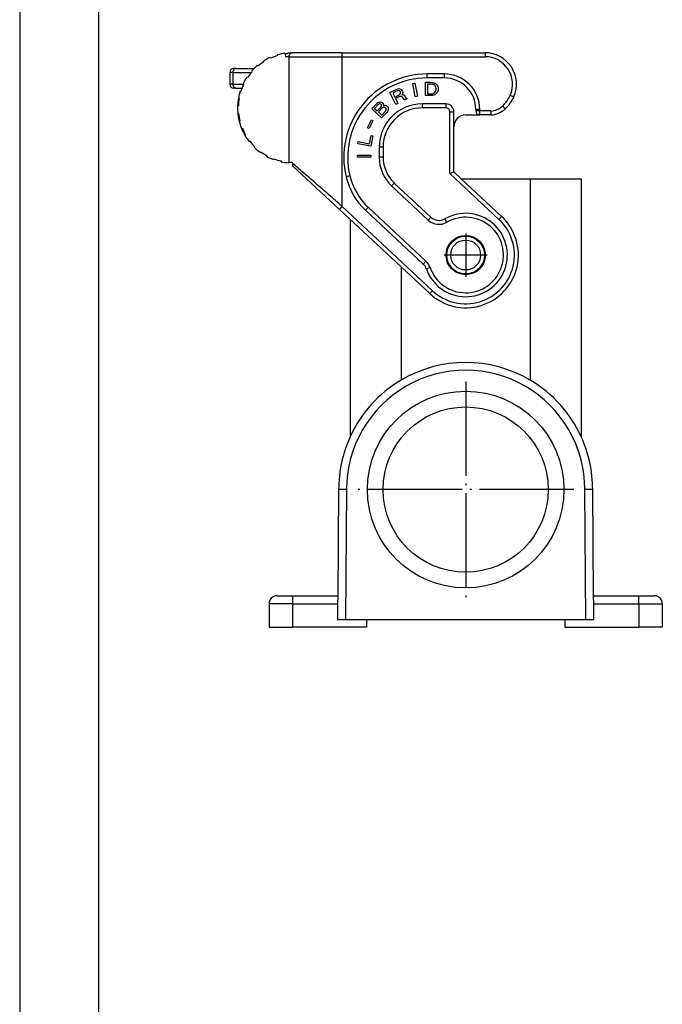
# Model space of a CAD drawing. Units: millimetres. Extents: x -281 to 16, y 206 to 416.
# Drawn here: x -281 to -240, y 269 to 331 of the extents above; entities that cross this region are included whole.
import ezdxf

# ---------------------------------------------------------------- set-up
doc = ezdxf.new("R2010")
doc.units = ezdxf.units.MM
doc.linetypes.add('DOT_CENTER', pattern=[14, 12, -1, 0, -1])
doc.layers.add('1', color=7, linetype='Continuous')

# ---------------------------------------------------------------- blocks, each defined once
blk = doc.blocks.new('_formato_A4', base_point=(-132.6, 311.25))
at = {"layer": '1', "color": 7, "linetype": 'Continuous'}
for p, q in [((-281.1, 416.25), (-281.1, 206.25)), ((-276.1, 395.25), (-276.1, 211.25))]:
    blk.add_line(p, q, dxfattribs=at)
blk = doc.blocks.new('A4_oriz', base_point=(-148.5, 105))
at = {"layer": '1'}
blk.add_blockref('_formato_A4', (-132.6, 311.25), dxfattribs=at)
blk = doc.blocks.new('MZAP_25_L225__4', base_point=(-535.5, 585.5))
at = {"color": 7, "linetype": 'Continuous'}
for p, q in [((-529.4, 658.13), (-529.43, 658.23)), ((-528.46, 658.33), (-528.47, 658.43)), ((-528.46, 658.33), (-528.41, 658)), ((-527.88, 658.5), (-527.52, 658.5)), ((-521.2, 658.5), (-527.52, 658.5)), ((-521.2, 658.5), (-503.04, 658.5)), ((-521.2, 658), (-521.2, 658.5)), ((-503.04, 658.5), (-503.04, 658)), ((-531.94, 656.79), (-532, 656.86)), ((-531.16, 657.35), (-531.21, 657.44)), ((-530.35, 657.89), (-530.31, 657.8)), ((-527.95, 658), (-528.41, 658)), ((-527.95, 658), (-521.2, 658)), ((-527.95, 644.62), (-527.95, 658)), ((-521.2, 658), (-503.04, 658)), ((-521.2, 638.96), (-521.2, 658)), ((-535.5, 656), (-535.5, 654.5)), ((-535.1, 656), (-535.5, 656)), ((-535.1, 656), (-535.1, 654.5)), ((-535.1, 656), (-532.73, 656)), ((-534.67, 656.5), (-535, 656.5)), ((-534.67, 656.5), (-532.4, 656.5)), ((-532.63, 656.12), (-532.7, 656.18)), ((-510.4, 655.3), (-510.4, 655.8)), ((-508.21, 655.8), (-510.4, 655.8)), ((-508.21, 655.3), (-508.21, 655.8)), ((-535.1, 654.5), (-535.5, 654.5)), ((-535.1, 654.5), (-533.71, 654.5)), ((-533.7, 654.52), (-533.79, 654.57)), ((-533.3, 655.41), (-533.22, 655.36)), ((-512.23, 654.58), (-511.95, 654.64)), ((-511.91, 652.91), (-512.23, 654.58)), ((-511.95, 654.64), (-511.63, 652.97)), ((-510.62, 653.05), (-510.62, 654.75)), ((-510.62, 654.75), (-509.88, 654.75)), ((-508.21, 655.3), (-510.4, 655.3)), ((-509.88, 654.52), (-510.34, 654.52)), ((-510.34, 654.52), (-510.34, 653.28)), ((-509.88, 654.75), (-509.7, 654.73)), ((-509.7, 654.49), (-509.88, 654.52)), ((-509.7, 654.73), (-509.55, 654.69)), ((-509.57, 654.45), (-509.7, 654.49)), ((-509.49, 654.41), (-509.57, 654.45)), ((-509.55, 654.69), (-509.42, 654.64)), ((-509.42, 654.35), (-509.49, 654.41)), ((-509.42, 654.64), (-509.29, 654.56)), ((-509.34, 654.24), (-509.42, 654.35)), ((-509.29, 654.56), (-509.19, 654.45)), ((-509.19, 654.45), (-509.09, 654.3)), ((-509.09, 654.3), (-509.01, 654.11)), ((-534.67, 654), (-535, 654)), ((-534.67, 654), (-533.93, 654)), ((-534.06, 653.63), (-534.16, 653.66)), ((-515.13, 653.45), (-514.33, 653.85)), ((-514.36, 651.93), (-515.13, 653.45)), ((-514.31, 653.63), (-514.78, 653.38)), ((-514.78, 653.38), (-514.51, 652.85)), ((-514.51, 652.85), (-514.04, 653.1)), ((-514.33, 653.85), (-514.14, 653.93)), ((-514.16, 653.68), (-514.31, 653.63)), ((-514.03, 653.7), (-514.16, 653.68)), ((-514.14, 653.93), (-513.98, 653.94)), ((-514.04, 653.1), (-513.91, 653.19)), ((-513.93, 653.68), (-514.03, 653.7)), ((-513.98, 653.94), (-513.85, 653.91)), ((-513.84, 653.6), (-513.93, 653.68)), ((-513.91, 653.19), (-513.82, 653.28)), ((-513.85, 653.91), (-513.7, 653.84)), ((-513.78, 653.49), (-513.84, 653.6)), ((-513.82, 653.28), (-513.78, 653.37)), ((-513.78, 653.37), (-513.78, 653.49)), ((-513.7, 653.84), (-513.61, 653.72)), ((-513.54, 653.3), (-513.62, 653.19)), ((-513.62, 653.19), (-513.48, 653.19)), ((-513.61, 653.72), (-513.55, 653.61)), ((-513.55, 653.61), (-513.51, 653.46)), ((-513.51, 653.46), (-513.54, 653.3)), ((-513.48, 653.19), (-513.33, 653.12)), ((-513.33, 653.12), (-513.24, 653)), ((-509.88, 653.05), (-510.62, 653.05)), ((-510.34, 653.28), (-509.88, 653.28)), ((-509.88, 653.28), (-509.7, 653.3)), ((-509.7, 653.07), (-509.88, 653.05)), ((-509.7, 653.3), (-509.57, 653.35)), ((-509.55, 653.11), (-509.7, 653.07)), ((-509.57, 653.35), (-509.49, 653.39)), ((-509.44, 653.16), (-509.55, 653.11)), ((-509.49, 653.39), (-509.42, 653.45)), ((-509.29, 653.26), (-509.44, 653.16)), ((-509.42, 653.45), (-509.34, 653.56)), ((-509.29, 654.11), (-509.34, 654.24)), ((-509.34, 653.56), (-509.29, 653.69)), ((-509.27, 653.96), (-509.29, 654.11)), ((-509.29, 653.69), (-509.27, 653.84)), ((-509.19, 653.37), (-509.29, 653.26)), ((-509.27, 653.84), (-509.27, 653.96)), ((-509.09, 653.5), (-509.19, 653.37)), ((-509.01, 653.69), (-509.09, 653.5)), ((-509.01, 654.11), (-508.98, 653.96)), ((-508.98, 653.84), (-509.01, 653.69)), ((-508.98, 653.96), (-508.98, 653.84)), ((-499.83, 653.1), (-499.38, 652.9)), ((-534.39, 652.72), (-534.3, 652.7)), ((-517.42, 651.37), (-516.76, 652.08)), ((-516.63, 651.92), (-517.08, 651.43)), ((-516.76, 652.08), (-516.66, 652.16)), ((-516.66, 652.16), (-516.51, 652.23)), ((-516.54, 651.98), (-516.63, 651.92)), ((-516.46, 652.01), (-516.54, 651.98)), ((-516.51, 652.23), (-516.38, 652.25)), ((-516.38, 652), (-516.46, 652.01)), ((-516.38, 652.25), (-516.22, 652.23)), ((-516.31, 651.98), (-516.38, 652)), ((-516.25, 651.92), (-516.31, 651.98)), ((-516.22, 651.86), (-516.25, 651.92)), ((-516.23, 651.69), (-516.21, 651.77)), ((-516.22, 652.23), (-516.12, 652.18)), ((-516.21, 651.77), (-516.22, 651.86)), ((-516.12, 652.18), (-516.06, 652.12)), ((-516.06, 652.12), (-516, 652.03)), ((-516, 652.03), (-515.97, 651.87)), ((-515.97, 651.87), (-515.98, 651.8)), ((-515.98, 651.8), (-515.83, 651.84)), ((-515.83, 651.84), (-515.67, 651.83)), ((-515.67, 651.83), (-515.52, 651.76)), ((-513.99, 652.89), (-514.42, 652.67)), ((-514.42, 652.67), (-514.11, 652.06)), ((-514.11, 652.06), (-514.36, 651.93)), ((-513.84, 652.94), (-513.99, 652.89)), ((-513.71, 652.96), (-513.84, 652.94)), ((-513.61, 652.93), (-513.71, 652.96)), ((-513.52, 652.86), (-513.61, 652.93)), ((-513.46, 652.75), (-513.52, 652.86)), ((-513.36, 652.61), (-513.46, 652.75)), ((-513.25, 652.5), (-513.36, 652.61)), ((-512.95, 652.65), (-513.25, 652.5)), ((-513.24, 653), (-513.19, 652.89)), ((-513.19, 652.89), (-513.1, 652.77)), ((-513.1, 652.77), (-512.95, 652.65)), ((-511.63, 652.97), (-511.91, 652.91)), ((-511, 651.5), (-511, 652)), ((-508, 652), (-511, 652)), ((-508, 651.5), (-508, 652)), ((-534.4, 651.74), (-534.5, 651.74)), ((-534.46, 650.77), (-534.36, 650.78)), ((-534.46, 650.71), (-534.35, 650.71)), ((-534.43, 650.54), (-534.33, 650.54)), ((-516.18, 650.21), (-517.42, 651.37)), ((-517.08, 651.43), (-516.74, 651.12)), ((-516.74, 651.12), (-516.28, 651.6)), ((-516.14, 651.47), (-516.6, 650.99)), ((-516.6, 650.99), (-516.16, 650.58)), ((-516.28, 651.6), (-516.23, 651.69)), ((-515.52, 650.92), (-516.18, 650.21)), ((-516.16, 650.58), (-515.71, 651.06)), ((-516.04, 651.55), (-516.14, 651.47)), ((-515.93, 651.58), (-516.04, 651.55)), ((-515.81, 651.58), (-515.93, 651.58)), ((-515.73, 651.54), (-515.81, 651.58)), ((-515.67, 651.48), (-515.73, 651.54)), ((-515.71, 651.06), (-515.64, 651.17)), ((-515.62, 651.4), (-515.67, 651.48)), ((-515.64, 651.17), (-515.61, 651.29)), ((-515.61, 651.29), (-515.62, 651.4)), ((-515.52, 651.76), (-515.44, 651.69)), ((-515.41, 651.1), (-515.52, 650.92)), ((-515.44, 651.69), (-515.37, 651.55)), ((-515.35, 651.26), (-515.41, 651.1)), ((-515.37, 651.55), (-515.35, 651.42)), ((-515.35, 651.42), (-515.35, 651.26)), ((-508, 651.5), (-511, 651.5)), ((-507.5, 651), (-507, 651)), ((-507.5, 643.14), (-507.5, 651)), ((-507, 649.1), (-507, 651)), ((-505.5, 650.6), (-503.71, 650.6)), ((-503.71, 651.3), (-504.21, 651.3)), ((-504.21, 651.3), (-504.21, 651.1)), ((-503.71, 651.1), (-504.21, 651.1)), ((-503.71, 651.3), (-503.71, 651.1)), ((-503.71, 650.6), (-503.71, 651.1)), ((-502.32, 651.1), (-503.71, 651.1)), ((-502.31, 650.6), (-503.71, 650.6)), ((-500.8, 651.75), (-500.46, 651.38)), ((-534.2, 649.83), (-534.29, 649.81)), ((-517.96, 648.96), (-517.46, 649.98)), ((-517.29, 649.9), (-517.79, 648.87)), ((-517.46, 649.98), (-517.29, 649.9)), ((-533.99, 648.88), (-533.9, 648.92)), ((-533.56, 648), (-533.48, 648.05)), ((-517.79, 648.87), (-517.96, 648.96)), ((-507, 643.36), (-507, 649.1)), ((-532.94, 647.25), (-533.02, 647.19)), ((-519.23, 646.93), (-519.18, 647.21)), ((-517.56, 646.61), (-519.23, 646.93)), ((-519.18, 647.21), (-517.72, 646.92)), ((-517.72, 646.92), (-517.52, 647.98)), ((-517.31, 647.94), (-517.56, 646.61)), ((-517.52, 647.98), (-517.31, 647.94)), ((-532.36, 646.46), (-532.29, 646.54)), ((-531.56, 645.92), (-531.61, 645.84)), ((-516, 646.5), (-516.5, 646.5)), ((-516.5, 646.5), (-516.5, 645.23)), ((-516, 646.5), (-516, 645.23)), ((-530.79, 645.32), (-530.74, 645.41)), ((-529.86, 645.02), (-529.89, 644.92)), ((-528.96, 644.65), (-528.93, 644.75)), ((-527.98, 644.62), (-527.99, 644.52)), ((-527.5, 644.46), (-527.5, 644.6)), ((-527.5, 644.46), (-527.5, 644.15)), ((-519.25, 645.22), (-519.25, 645.5)), ((-519.25, 645.5), (-517.55, 645.5)), ((-517.55, 645.22), (-519.25, 645.22)), ((-517.55, 645.5), (-517.55, 645.22)), ((-516, 645.23), (-516.5, 645.23)), ((-521.54, 638.6), (-527.5, 644.15)), ((-507.5, 643.14), (-507, 643.36)), ((-507.5, 643.14), (-501.27, 637.33)), ((-507, 643.36), (-506.08, 642.5)), ((-520.22, 642.85), (-520.71, 642.73)), ((-514.57, 641.94), (-514.91, 641.57)), ((-514.57, 641.94), (-509.91, 637.6)), ((-506.08, 642.5), (-500.93, 637.7)), ((-506.08, 642.5), (-497.3, 642.5)), ((-497.3, 642.5), (-497.3, 616.91)), ((-497.3, 642.5), (-490.8, 642.5)), ((-490.8, 642.5), (-490.8, 609.69)), ((-514.91, 641.57), (-510.25, 637.23)), ((-521.54, 638.6), (-510.07, 627.9)), ((-509.73, 628.27), (-521.2, 638.96)), ((-517.9, 638.86), (-518.24, 638.49)), ((-518.24, 638.49), (-510.89, 631.64)), ((-517.9, 638.86), (-510.55, 632.01)), ((-520.2, 637.35), (-520.2, 609.69)), ((-509.91, 637.6), (-510.25, 637.23)), ((-507.89, 636.96), (-508.14, 637.39)), ((-500.93, 637.7), (-501.27, 637.33)), ((-510.55, 632.01), (-510.89, 631.64)), ((-513.7, 631.29), (-513.7, 616.91)), ((-510.03, 631.21), (-510.5, 631.04)), ((-510.07, 627.9), (-509.73, 628.27)), ((-521.65, 603), (-521.77, 589.5)), ((-520.65, 603), (-520.79, 586.5)), ((-490.21, 586.5), (-490.35, 603)), ((-489.23, 589.5), (-489.35, 603)), ((-529.5, 589.5), (-527.5, 589.5)), ((-527.5, 589.5), (-527.5, 588.5)), ((-527.5, 589.5), (-521.77, 589.5)), ((-521.77, 589.5), (-521.78, 588.5)), ((-489.22, 588.5), (-489.23, 589.5)), ((-489.23, 589.5), (-483.5, 589.5)), ((-483.5, 588.5), (-483.5, 589.5)), ((-483.5, 589.5), (-481.5, 589.5)), ((-527.5, 588.5), (-530.5, 588.5)), ((-530.5, 588.5), (-530.5, 585.5)), ((-527.5, 588.5), (-521.78, 588.5)), ((-527.5, 588.5), (-527.5, 585.5)), ((-521.78, 588.5), (-521.79, 586.5)), ((-489.22, 588.5), (-483.5, 588.5)), ((-489.21, 586.5), (-489.22, 588.5)), ((-483.5, 588.5), (-483.5, 585.5)), ((-483.5, 588.5), (-480.5, 588.5)), ((-480.5, 588.5), (-480.5, 585.5)), ((-530.5, 585.5), (-527.5, 585.5)), ((-518.1, 585.5), (-527.5, 585.5)), ((-521.79, 586.5), (-520.79, 586.5)), ((-520.79, 586.5), (-518.1, 586.5)), ((-518.1, 586.5), (-518.1, 585.5)), ((-518.1, 586.5), (-492.9, 586.5)), ((-492.9, 586.5), (-492.9, 585.5)), ((-492.9, 586.5), (-490.21, 586.5)), ((-492.9, 585.5), (-483.5, 585.5)), ((-490.21, 586.5), (-489.21, 586.5)), ((-480.5, 585.5), (-483.5, 585.5))]:
    blk.add_line(p, q, dxfattribs=at)
for centre, radius in [((-505.5, 632.8), 2.5), ((-505.5, 632.8), 2.4), ((-505.5, 632.8), 1.9), ((-505.5, 603), 12.5), ((-505.5, 603), 10.5)]:
    blk.add_circle(centre, radius, dxfattribs=at)
for centre, radius, start, end in [((-527.5, 651.5), 6.9, 106, 114), ((-527.5, 651.5), 7, 98, 106), ((-527.5, 651.5), 6.9, 96.5739, 98), ((-503.04, 654.5), 4, 336.4218, 90), ((-527.5, 651.5), 7, 130, 134.4153), ((-527.5, 651.5), 6.9, 122, 130), ((-527.5, 651.5), 7, 114, 122), ((-503.04, 654.5), 3.5, 336.4218, 90), ((-535, 656), 0.5, 90, 180), ((-527.5, 651.5), 6.9, 139.2943, 146), ((-527.5, 651.5), 6.9, 138, 139.2943), ((-527.5, 651.5), 7, 134.4153, 138), ((-510.4, 645.2), 10.6, 90, 193.4525), ((-508.21, 651.3), 4.5, 0, 90), ((-535, 654.5), 0.5, 180, 270), ((-527.5, 651.5), 6.9, 154.2285, 158.7573), ((-527.5, 651.5), 7, 146, 154), ((-527.5, 651.5), 6.9, 154, 154.2285), ((-510.4, 645.2), 10.1, 90, 193.4525), ((-508.21, 651.3), 4, 0, 90), ((-527.5, 651.5), 7, 162, 170), ((-527.5, 651.5), 6.9, 158.7573, 162), ((-503.5, 654.7), 4, 312.5351, 336.4218), ((-527.5, 651.5), 7, 170, 178), ((-527.5, 651.5), 6.9, 170, 178), ((-511, 646.5), 5.5, 90, 180), ((-508, 651), 1, 0, 90), ((-503.5, 654.7), 4.5, 312.5351, 336.4218), ((-527.5, 651.5), 7, 178, 186), ((-527.5, 651.5), 7, 186, 186.4651), ((-527.5, 651.5), 7, 186.4651, 187.8976), ((-527.5, 651.5), 7, 187.8976, 194), ((-527.5, 651.5), 6.9, 186, 194), ((-511, 646.5), 5, 90, 180), ((-508, 651), 0.5, 0, 90), ((-505.5, 649.1), 1.5, 90, 180), ((-503.71, 651.1), 0.5, 180, 270), ((-502.49, 653.59), 2.5, 273.7299, 312.5351), ((-502.49, 653.59), 3, 273.4048, 312.5351), ((-527.5, 651.5), 7, 194, 202), ((-527.5, 651.5), 7, 202, 210), ((-527.5, 651.5), 6.9, 202, 210), ((-527.5, 651.5), 7, 210, 218), ((-527.5, 651.5), 6.9, 218, 226), ((-527.5, 651.5), 7, 226, 234), ((-527.5, 651.5), 6.9, 234, 242), ((-527.5, 651.5), 7, 242, 250), ((-527.5, 651.5), 6.9, 250, 258), ((-527.5, 651.5), 7, 258, 266), ((-527.5, 651.5), 6.9, 266, 266.2191), ((-527.5, 651.5), 6.9, 266.2191, 270), ((-511.5, 645.23), 5, 180, 227), ((-511.5, 645.23), 4.5, 180, 227), ((-512.44, 644.71), 8.5, 193.4525, 227), ((-512.44, 644.71), 8, 193.4525, 227), ((-505.5, 632.8), 5.3, 199.3459, 119.8972), ((-508.89, 638.7), 2, 227, 299.8972), ((-505.5, 632.8), 6.7, 227, 47), ((-505.5, 632.8), 4.8, 199.3459, 119.8972), ((-508.89, 638.7), 1.5, 227, 299.8972), ((-505.5, 632.8), 6.2, 227, 47), ((-511.92, 630.55), 2, 19.3459, 47), ((-511.92, 630.55), 1.5, 19.3459, 47), ((-505.5, 603), 15.15, 359.9838, 180.0162), ((-505.5, 603), 16.15, 59.4866, 120.5134), ((-505.5, 603), 16.15, 120.5134, 155.5353), ((-505.5, 603), 16.15, 24.4647, 59.4866), ((-505.5, 603), 16.15, 155.5353, 180), ((-505.5, 603), 16.15, 0, 24.4647), ((-529.5, 588.5), 1, 90, 180), ((-481.5, 588.5), 1, 0, 90)]:
    blk.add_arc(centre, radius, start, end, dxfattribs=at)
for points, knots in [([(-528.29, 658.35), (-528.26, 658.38), (-528.2, 658.42), (-528.1, 658.47), (-528, 658.49), (-527.92, 658.5), (-527.88, 658.5)], [0, 0, 0, 0, 0.1069582, 0.2165461, 0.3281025, 0.4407092, 0.4407092, 0.4407092, 0.4407092]), ([(-527.95, 658), (-527.95, 658.04), (-527.95, 658.13), (-527.9, 658.25), (-527.83, 658.36), (-527.74, 658.44), (-527.64, 658.49), (-527.56, 658.5), (-527.52, 658.5)], [0, 0, 0, 0, 0.1302479, 0.2583624, 0.3826952, 0.5025128, 0.6182779, 0.7316374, 0.7316374, 0.7316374, 0.7316374]), ([(-534.67, 656.5), (-534.7, 656.5), (-534.78, 656.49), (-534.89, 656.44), (-534.98, 656.36), (-535.04, 656.25), (-535.09, 656.13), (-535.1, 656.04), (-535.1, 656)], [0, 0, 0, 0, 0.1133595, 0.2291246, 0.3489422, 0.473275, 0.6013895, 0.7316374, 0.7316374, 0.7316374, 0.7316374]), ([(-535.1, 654.5), (-535.1, 654.46), (-535.09, 654.37), (-535.04, 654.25), (-534.98, 654.14), (-534.89, 654.06), (-534.78, 654.01), (-534.7, 654), (-534.67, 654)], [0, 0, 0, 0, 0.1302479, 0.2583624, 0.3826952, 0.5025128, 0.6182779, 0.7316374, 0.7316374, 0.7316374, 0.7316374]), ([(-502.32, 651.1), (-502.32, 651.07), (-502.32, 651.01), (-502.32, 650.92), (-502.31, 650.83), (-502.31, 650.76), (-502.31, 650.69), (-502.31, 650.65), (-502.31, 650.62), (-502.31, 650.61), (-502.31, 650.6)], [0, 0, 0, 0, 0.0918084, 0.1914499, 0.2717622, 0.3532547, 0.407389, 0.4620316, 0.4811366, 0.5002415, 0.5002415, 0.5002415, 0.5002415]), ([(-521.2, 638.96), (-521.77, 639.46), (-522.9, 640.45), (-524.55, 641.89), (-526.08, 643.22), (-527.05, 644.07), (-527.5, 644.46)], [0, 0, 0, 0, 2.282959, 4.496825, 6.570362, 8.361865, 8.361865, 8.361865, 8.361865]), ([(-521.2, 638.96), (-521.22, 638.94), (-521.26, 638.9), (-521.33, 638.83), (-521.38, 638.77), (-521.44, 638.71), (-521.48, 638.66), (-521.51, 638.63), (-521.53, 638.61), (-521.54, 638.6), (-521.54, 638.6)], [0, 0, 0, 0, 0.0936828, 0.1840474, 0.2745047, 0.3535534, 0.4179081, 0.4648942, 0.4824471, 0.5, 0.5, 0.5, 0.5]), ([(-520.65, 603), (-520.71, 603), (-520.84, 603), (-521.02, 603), (-521.19, 603), (-521.34, 603), (-521.46, 603), (-521.55, 603), (-521.61, 603), (-521.64, 603), (-521.65, 603)], [0, 0, 0, 0, 0.186829, 0.381606, 0.540263, 0.705648, 0.810206, 0.923492, 0.961751, 1.00001, 1.00001, 1.00001, 1.00001]), ([(-489.35, 603), (-489.36, 603), (-489.39, 603), (-489.45, 603), (-489.54, 603), (-489.66, 603), (-489.81, 603), (-489.98, 603), (-490.16, 603), (-490.29, 603), (-490.35, 603)], [0, 0, 0, 0, 0.038259, 0.076518, 0.189798, 0.294362, 0.459942, 0.618403, 0.8098, 1.00001, 1.00001, 1.00001, 1.00001])]:
    blk.add_open_spline(points, degree=3, knots=knots, dxfattribs=at)
at = {"layer": '1', "color": 7, "linetype": 'DOT_CENTER'}
for p, q in [((-505.5, 635.55), (-505.5, 630.05)), ((-502.75, 632.8), (-508.25, 632.8)), ((-505.5, 616.75), (-505.5, 589.25)), ((-491.75, 603), (-519.25, 603))]:
    blk.add_line(p, q, dxfattribs=at)
blk = doc.blocks.new('Da_destra1', base_point=(-508, 622))
blk.add_blockref('MZAP_25_L225__4', (-535.5, 585.5))

msp = doc.modelspace()

# ---------------------------------------------------------------- block references
msp.add_blockref('A4_oriz', (-148.5, 105))
at = {"xscale": 0.5, "yscale": 0.5, "zscale": 0.5}
msp.add_blockref('Da_destra1', (-254, 311), dxfattribs=at)

doc.saveas('drawing.dxf')
